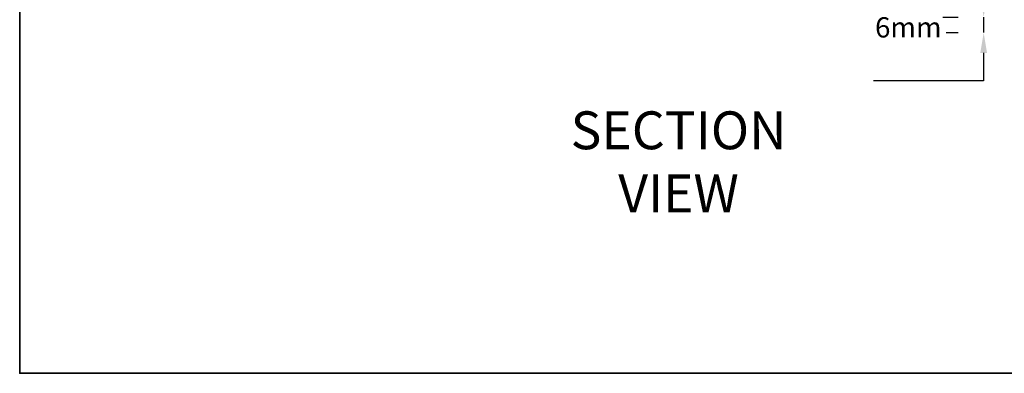
# Model space of a CAD drawing. Extents: x 3304 to 10105, y 900 to 4340.
# Drawn here: x 4831 to 5195, y 1897 to 2028 of the extents above; entities that cross this region are included whole.
import ezdxf

# ---------------------------------------------------------------- set-up
doc = ezdxf.new("R2010")
doc.units = 0
doc.header["$LTSCALE"] = 250
doc.header["$MEASUREMENT"] = 0
doc.header["$PDMODE"] = 3
doc.header["$PDSIZE"] = -2
doc.layers.get('DEFPOINTS').update_dxf_attribs({"color": 2, "linetype": 'CONTINUOUS'})
for name, color, linetype, lineweight in [('8', 7, 'CONTINUOUS', 35), ('Dimensions', 2, 'CONTINUOUS', 25), ('TEXT', 7, 'CONTINUOUS', 35)]:
    doc.layers.add(name, color=color, linetype=linetype, lineweight=lineweight)
doc.styles.add('Note Text (ISO)', font='tahoma.ttf')
doc.styles.add('ROMANS', font='romans')
doc.dimstyles.new('LWDEC$0', dxfattribs={"dimscale": 0.125, "dimtxt": 2.5, "dimasz": 1, "dimexe": 1.25, "dimexo": 3, "dimgap": 2, "dimtad": 1, "dimtoh": 1, "dimdec": 4, "dimzin": 11, "dimdsep": 46, "dimlunit": 5, "dimtxsty": 'ROMANS', "dimcen": 0, "dimdle": 1.5, "dimazin": 0, "dimtfac": 1, "dimtdec": 4, "dimtix": 1, "dimtmove": 0, "dimatfit": 3, "dimfxl": 0, "dimfrac": 2, "dimtzin": 0, "dimarcsym": 0})

# ---------------------------------------------------------------- blocks, each defined once
blk = doc.blocks.new('*D106')
at = {"layer": 'DEFPOINTS', "color": 0}
for p in [(5187.65, 2029.01), (5195.01, 2029.01), (5196.32, 2023.31, 0)]:
    blk.add_point(p, dxfattribs=at)
at = {"layer": 'Dimensions', "color": 0, "linetype": 'ByBlock', "lineweight": -2}
for p, q in [((5187.65, 2036.51), (5187.65, 2044.01)), ((5172.51, 2029.01), (5178.28, 2029.01)), ((5187.65, 2029.01), (5187.65, 2023.31)), ((5173.82, 2023.31), (5178.28, 2023.31)), ((5187.65, 2015.81), (5187.65, 2005.53)), ((5187.65, 2005.53), (5146.94, 2005.53))]:
    blk.add_line(p, q, dxfattribs=at)
at = {"layer": 'Dimensions', "color": 0}
for points in [[(5186.4, 2036.51), (5188.9, 2036.51), (5187.65, 2029.01)], [(5186.4, 2015.81), (5188.9, 2015.81), (5187.65, 2023.31)]]:
    blk.add_solid(points, dxfattribs=at)
at = {"layer": 'Dimensions', "color": 0, "insert": (5159.79, 2024.28), "char_height": 7.5, "attachment_point": 5, "style": 'ROMANS'}
blk.add_mtext('6mm', dxfattribs=at)

msp = doc.modelspace()

# ---------------------------------------------------------------- linework, layer by layer
at = {"layer": '8', "linetype": 'Continuous'}
msp.add_lwpolyline([(4831.07, 2492.56), (5425.71, 2492.56), (5425.71, 1897.31), (4831.07, 1897.31)], close=True, dxfattribs=at)

# ---------------------------------------------------------------- texts
at = {"layer": 'TEXT', "insert": (5074.79, 1994.18), "char_height": 14.0001, "attachment_point": 2, "style": 'Note Text (ISO)'}
msp.add_mtext_dynamic_manual_height_columns('SECTION VIEW', width=5.242, gutter_width=75, heights=[0], dxfattribs=at)

# ---------------------------------------------------------------- dimensions: what is measured, and where the dimension line sits
at = {"layer": 'Dimensions'}
dim = msp.add_linear_dim(base=(5187.65, 2029.01), p1=(5196.32, 2023.31, 0), p2=(5195.01, 2029.01), angle=90, dimstyle='LWDEC$0', override={"dimscale": 7.5, "dimtxt": 1, "dimdec": 0, "dimlunit": 2, "dimpost": 'mm', "dimtdec": 0, "dimarcsym": 1}, dxfattribs=at)
dim.commit()
dim.dimension.update_dxf_attribs({"geometry": '*D106', "text_midpoint": (5159.79, 2005.53), "dimtype": 160})

doc.saveas('drawing.dxf')
